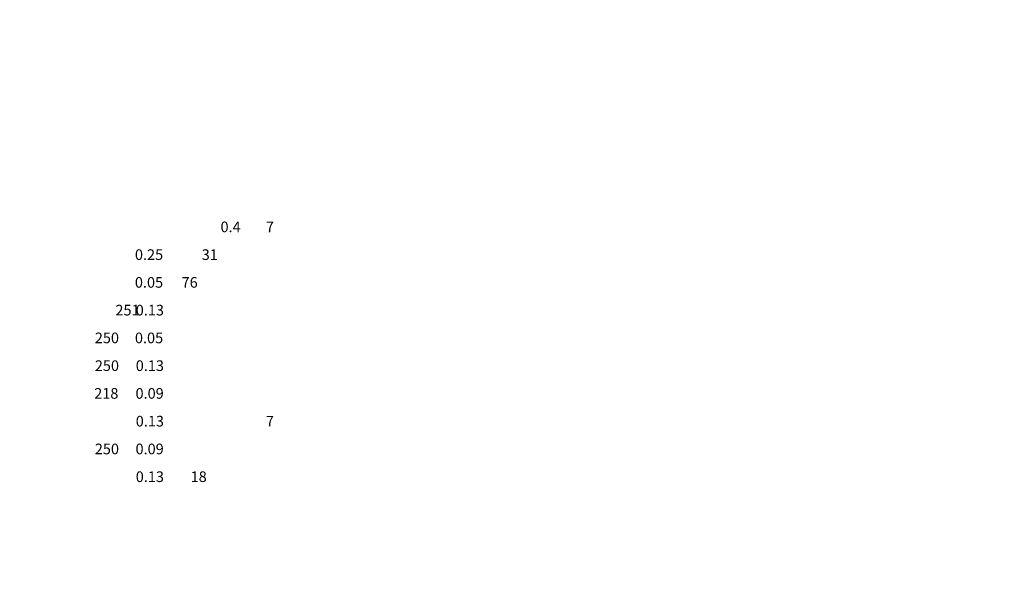
# Model space of a CAD drawing. Units: inches. Extents: x 96829 to 11298603, y -130699 to 96377.
# Drawn here: x 259068 to 262213, y -12327 to -10509 of the extents above; entities that cross this region are included whole.
import ezdxf
from ezdxf.enums import TextEntityAlignment as Align

# ---------------------------------------------------------------- set-up
doc = ezdxf.new("R2010")
doc.units = ezdxf.units.IN
doc.header["$MEASUREMENT"] = 0
doc.layers.get('0').update_dxf_attribs({"lineweight": 13})
doc.layers.add('Dim', color=251, linetype='Continuous', lineweight=13)
doc.layers.add('Text', color=7, linetype='Continuous', lineweight=13)
doc.styles.add('HOATHIEU87', font='arial.ttf', dxfattribs={"width": 1.2})

# ---------------------------------------------------------------- blocks, each defined once
blk = doc.blocks.new('A4')
at = {"layer": 'Dim', "color": 177, "insert": (261374.93, 12505.45), "char_height": 25, "width": 637.7093, "attachment_point": 1, "style": 'HOATHIEU87'}
blk.add_mtext('\\pi143.03;{\\LQUY ĐỊNH LAYER}', dxfattribs=at)
at = {"layer": 'Text', "attachment_point": 1, "style": 'HOATHIEU87'}
for s, insert, char_height, width in [('\\pi60.959;0.4', (261920.86, 12360.95), 17, 158.9757), ('\\pi72.885;7', (261790.56, 12360.95), 17, 158.9757), ('\\pi52.916;0.25', (261920.86, 12316.6), 17, 158.9757), ('\\pi66.853;31', (261790.56, 12316.6), 17, 158.9757), ('\\pi52.916;0.05', (261920.81, 12272.25), 17, 158.9757), ('\\pi64.967;76', (261790.56, 12272.25), 17, 158.9757), ('\\pi58.747;251', (261790.56, 12227.9), 17, 158.9757), ('\\pi52.993;0.13', (261920.86, 12227.9), 17, 158.9757), ('\\pi56.813;250', (261790.56, 12183.55), 17, 158.9757), ('\\pi52.916;0.05', (261920.86, 12183.55), 17, 158.9757), ('\\pi56.813;250', (261790.56, 12139.2), 17, 158.9757), ('\\pi52.993;0.13', (261920.86, 12139.2), 17, 158.9757), ('\\pi56.757;218', (261790.56, 12094.85), 17, 158.9757), ('\\pi52.972;0.09', (261920.86, 12094.85), 17, 158.9757), ('\\pi52.993;0.13', (261920.86, 12050.5), 17, 158.9757), ('\\pi72.885;7', (261790.56, 12050.5), 17, 158.9757), ('\\pi56.813;250', (261790.56, 12006.15), 17, 158.9757), ('\\pi52.972;0.09', (261920.86, 12006.15), 17, 158.9757), ('\\pi52.993;0.13', (261920.86, 11961.8), 17, 158.9757), ('\\pi65.816;18', (261790.56, 11961.8), 17, 158.9757), ('\\pi209.57;{\\fArial|b1|i0|c163|p34;MẶT ĐỨNG TRƯỚC}', (261388.14, 11228.22), 25, 812.6483), ('\\pi181.87;{\\fArial|b1|i0|c163|p34;\\LCHI TIẾT Ô TÔ}', (261161.34, 10973.9), 35, 762.805)]:
    blk.add_mtext(s, dxfattribs=dict(at, insert=insert, char_height=char_height, width=width))
at = {"layer": 'Text', "style": 'HOATHIEU87', "width": 1.2}
blk.add_attdef('STT', text='', height=35, dxfattribs=at).set_placement((260031.6, 10676.71), align=Align.MIDDLE_CENTER)

msp = doc.modelspace()

# ---------------------------------------------------------------- block references
at = {"xscale": 2, "yscale": 2, "zscale": 2}
msp.add_blockref('A4', (-266204.4, -35876.4), dxfattribs=at)

# ---------------------------------------------------------------- next in the draw order: block references
at = {"xscale": 4, "yscale": 4, "zscale": 4}
msp.add_blockref('A4', (-797528.2, -56970.9), dxfattribs=at)

# ---------------------------------------------------------------- next in the draw order: block references
at = {"xscale": 8, "yscale": 8, "zscale": 8}
msp.add_blockref('A4', (-1859875.7, -99160.1), dxfattribs=at)

# ---------------------------------------------------------------- next in the draw order: block references
at = {"xscale": 10, "yscale": 10, "zscale": 10}
msp.add_blockref('A4', (-2409234.6, -120254.6), dxfattribs=at)

doc.saveas('drawing.dxf')
